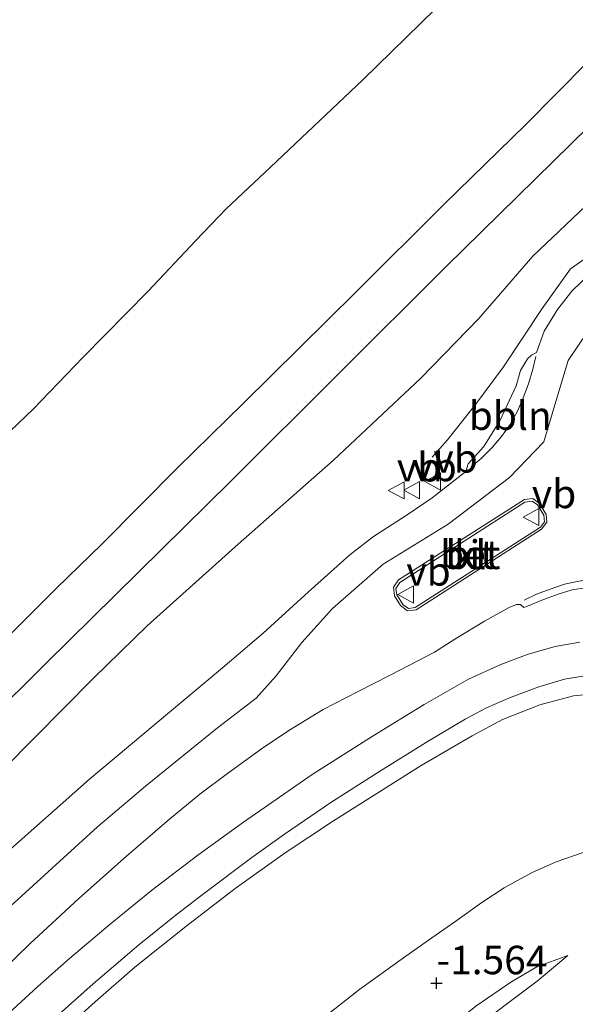
# Model space of a CAD drawing. Units: metres. Extents: x 154457 to 159592, y 500000 to 506252.
# Drawn here: x 155854 to 155903, y 500578 to 500664 of the extents above; entities that cross this region are included whole.
import ezdxf
from ezdxf.enums import TextEntityAlignment as Align

# ---------------------------------------------------------------- set-up
doc = ezdxf.new("R2010")
doc.units = ezdxf.units.M
doc.linetypes.add('IE-TERREINAFSCHEIDING', pattern=[10, 8, -2])
doc.layers.get('0').update_dxf_attribs({"lineweight": 25})
for name, color, linetype, lineweight in [('B-ME-AL-OVERIG-L-B1', 7, 'Continuous', 18), ('B-ME-GW-HOOGTEPUNT-S-B1', 10, 'Continuous', 25), ('B-ME-GW-KRUINLIJN-L-B1', 93, 'Continuous', 18), ('B-ME-GW-TEENLIJN-L-B1', 93, 'Continuous', 18), ('B-ME-IE-GRASLAND-GV-B6', 93, 'Continuous', 18), ('B-ME-IE-TERREINAFSCHEIDING-RASTERHEKWERK-L-B1', 8, 'IE-TERREINAFSCHEIDING', 18), ('B-ME-OB-BEKLEDING-GV-B6', 253, 'Continuous', 18), ('B-ME-OB-WATERLIJN-L-B1', 133, 'OB-WATERLIJN', 18), ('B-ME-OG-WATER-GV-B6', 153, 'Continuous', 18), ('B-ME-VH-VERH_SOORT-BETON-OVERIG-GV-B6', 8, 'IE-TERREINAFSCHEIDING-NATUURLIJK-HOUTWAL', 18), ('B-ME-VH-VERH_SOORT-BITUMEN-GV-B6', 8, 'IE-TERREINAFSCHEIDING-NATUURLIJK-HOUTWAL', 18), ('B-ME-VH-VERH_SOORT-KLINKERS-GV-B6', 8, 'IE-TERREINAFSCHEIDING-NATUURLIJK-HOUTWAL', 18), ('B-ME-VW-MEUBILAIR_WEGMEUBILAIR-VERKEERSBORD-S-B1', 8, 'Continuous', 18)]:
    doc.layers.add(name, color=color, linetype=linetype, lineweight=lineweight)
doc.styles.add('NLCS-ISO', font='NLCS-ISO.TTF')
doc.linetypes.add('IE-TERREINAFSCHEIDING-NATUURLIJK-HOUTWAL', pattern='A,7,-1.5,[67,NLCS.SHX,S=0.75,R=45,X=0,Y=0],-1.5,7,-1.5,[70,NLCS.SHX,S=0.75,R=0,X=0,Y=0],-1.5', length=20)
doc.linetypes.add('OB-WATERLIJN', pattern='A,10,[32,NLCS.SHX,S=2,R=0,X=0,Y=0],-12', length=22)

# ---------------------------------------------------------------- blocks, each defined once
blk = doc.blocks.new('verkeersbord')
for p, q in [((0, 0.75), (-0.75, -0.625)), ((0.75, -0.625), (0, 0.75)), ((-0.75, -0.625), (0.75, -0.625))]:
    blk.add_line(p, q)
blk = doc.blocks.new('hoogtepunt')
for p, q in [((-0.5, 0), (0.5, 0)), ((0, 0.5), (0, -0.5))]:
    blk.add_line(p, q)

msp = doc.modelspace()

# ---------------------------------------------------------------- linework, layer by layer
at = {"layer": 'B-ME-AL-OVERIG-L-B1'}
for points in [[(155894.008, 500625.143, 3.859), (155894.893, 500625.878, 3.867), (155895.854, 500626.82, 3.859), (155896.685, 500627.789, 3.883), (155897.443, 500628.833, 3.906), (155898.077, 500629.996, 3.921), (155898.572, 500631.181, 3.991), (155899.04, 500632.392, 3.983), (155899.421, 500633.681, 3.983), (155899.675, 500634.806, 3.96)], [(155898.667, 500613.473, 3.844), (155899.752, 500613.991, 3.867), (155900.939, 500614.441, 3.859), (155902.187, 500614.866, 3.867), (155903.456, 500615.124, 3.875), (155904.726, 500615.314, 3.906), (155906.028, 500615.302, 3.952), (155907.31, 500615.186, 3.983), (155908.573, 500614.877, 3.96), (155909.82, 500614.49, 3.983), (155911.047, 500614.135, 3.983), (155912.38, 500613.839, 3.991), (155913.594, 500613.655, 3.999), (155914.902, 500613.567, 3.991), (155916.189, 500613.443, 3.991), (155917.473, 500613.272, 3.991), (155918.705, 500612.942, 3.945), (155919.931, 500612.519, 3.914), (155921.048, 500611.956, 3.883), (155922.196, 500611.278, 3.828), (155923.225, 500610.577, 3.797)]]:
    msp.add_polyline3d(points, dxfattribs=at)
at = {"layer": 'B-ME-GW-KRUINLIJN-L-B1'}
for points in [[(155964.758, 500707.166, 3.605), (155957.063, 500699.555, 3.643), (155939.005, 500681.49, 3.612), (155932.998, 500675.641, 3.566), (155921.153, 500664.417, 3.55), (155912.18, 500655.664, 3.597), (155905.767, 500649.613, 3.581), (155899.419, 500643.583, 3.55), (155894.702, 500638.131, 3.535), (155889.6, 500632.884, 3.589), (155881.964, 500625.728, 3.481), (155873.625, 500618.375, 3.481), (155865.632, 500611.23, 3.349), (155860.947, 500606.643, 3.318), (155850.523, 500596.126, 3.279), (155834.022, 500579.613, 3.287), (155818.992, 500565.069, 3.295)], [(155944.572, 500675.172, 3.906), (155934.14, 500665.09, 3.906), (155930.206, 500661.406, 3.906), (155926.878, 500657.642, 3.906), (155922.283, 500650.785, 3.952), (155918.705, 500645.38, 4.03), (155915.582, 500643.068, 4.076), (155912.287, 500642.488, 4.076), (155908.676, 500641.012, 4.061), (155905.039, 500638.202, 4.061), (155902.519, 500634.456, 4.084), (155901.432, 500630.841, 4.053), (155900.394, 500627.338, 3.999), (155897.381, 500624.199, 3.968), (155892.009, 500620.123, 3.859), (155886.299, 500616.622, 3.828), (155881.865, 500612.742, 3.821), (155879.18, 500609.754, 3.782), (155876.94, 500606.858, 3.782), (155875.195, 500604.898, 3.778)], [(155708.793, 500444.463, 3.647), (155723.732, 500459.195, 3.592), (155738.351, 500473.681, 3.623), (155749.337, 500484.503, 3.616), (155763.997, 500499.027, 3.716), (155777.691, 500512.583, 3.724), (155792.63, 500527.382, 3.74), (155804.712, 500539.35, 3.755), (155823.69, 500557.913, 3.732), (155835.949, 500569.716, 3.747), (155853.673, 500586.692, 3.755), (155861.278, 500593.638, 3.72), (155865.488, 500597.199, 3.701), (155871.79, 500602.298, 3.709), (155875.195, 500604.898, 3.778)], [(155856.994, 500574.648, 3.314), (155861.074, 500578.316, 3.298), (155864.568, 500581.357, 3.244), (155869.016, 500584.91, 3.229), (155873.343, 500588.223, 3.205), (155877.734, 500591.355, 3.159), (155881.95, 500594.156, 3.089), (155889.627, 500598.999, 3.19), (155894.096, 500601.607, 3.144), (155896.752, 500603.012, 3.144), (155900.035, 500604.305, 3.159), (155902.982, 500605.104, 3.213), (155905.648, 500605.344, 3.19)], [(155880.078, 500564.944, -1.814), (155885.65, 500570.278, -1.76), (155890.451, 500574.74, -1.767), (155894.437, 500577.94, -1.736), (155897.505, 500580.046, -1.736), (155899.769, 500581.382, -1.767), (155902.475, 500582.358, -1.977)]]:
    msp.add_polyline3d(points, dxfattribs=at)
at = {"layer": 'B-ME-GW-TEENLIJN-L-B1'}
for points in [[(155881.263, 500577.046, -1.356), (155884.27, 500579.416, -1.403), (155888.078, 500582.171, -1.403), (155890.293, 500583.699, -1.395), (155892.573, 500585.315, -1.403), (155894.957, 500587.012, -1.379), (155896.909, 500588.275, -1.41), (155899.288, 500589.608, -1.457), (155901.455, 500590.564, -1.441), (155903.817, 500591.379, -1.472), (155906.652, 500591.788, -1.488), (155909.751, 500591.934, -1.403), (155911.711, 500591.695, -1.317)], [(155843.554, 500525.83, -2.963), (155846.149, 500528.716, -2.971), (155849.436, 500532.375, -2.94), (155853.262, 500536.594, -2.924), (155855.694, 500539.234, -2.839), (155857.796, 500541.34, -2.761), (155861.394, 500544.698, -2.761), (155865.273, 500548.278, -2.73), (155868.547, 500551.465, -2.692), (155871.71, 500554.547, -2.661), (155874.541, 500557.215, -2.606), (155878.134, 500560.447, -2.614), (155880.613, 500562.949, -2.529), (155883.165, 500565.68, -2.498), (155885.003, 500567.487, -2.475), (155887.518, 500569.597, -2.397), (155889.502, 500571.354, -2.289), (155891.007, 500573.052, -2.289), (155892.611, 500574.703, -2.25), (155894.931, 500576.447, -2.234), (155897.112, 500578.11, -2.211), (155899.793, 500580.105, -2.072), (155902.475, 500582.358, -1.977)]]:
    msp.add_polyline3d(points, dxfattribs=at)
at = {"layer": 'B-ME-IE-GRASLAND-GV-B6'}
for points in [[(155824.996, 500576.382, 2.432), (155834.339, 500585.663, 2.448), (155846.471, 500597.708, 2.409), (155856.798, 500607.946, 2.378), (155872.971, 500623.87, 2.401), (155891.834, 500642.672, 2.393), (155905.893, 500656.459, 2.393), (155921.537, 500671.873, 2.44), (155936.408, 500686.301, 2.393), (155948.962, 500698.863, 2.37), (155961.362, 500711.199, 2.355), (155964.758, 500707.166, 3.605)], [(155964.758, 500707.166, 3.605), (155957.063, 500699.555, 3.643), (155939.005, 500681.49, 3.612), (155932.998, 500675.641, 3.566), (155921.153, 500664.417, 3.55), (155912.18, 500655.664, 3.597), (155905.767, 500649.613, 3.581), (155899.419, 500643.583, 3.55), (155894.702, 500638.131, 3.535), (155889.6, 500632.884, 3.589), (155881.964, 500625.728, 3.481), (155873.625, 500618.375, 3.481), (155865.632, 500611.23, 3.349), (155860.947, 500606.643, 3.318), (155850.523, 500596.126, 3.279), (155834.022, 500579.613, 3.287), (155818.992, 500565.069, 3.295)], [(155818.992, 500565.069, 3.295), (155834.022, 500579.613, 3.287), (155850.523, 500596.126, 3.279), (155860.947, 500606.643, 3.318), (155865.632, 500611.23, 3.349), (155873.625, 500618.375, 3.481), (155881.964, 500625.728, 3.481), (155889.6, 500632.884, 3.589), (155894.702, 500638.131, 3.535), (155899.419, 500643.583, 3.55), (155905.767, 500649.613, 3.581), (155912.18, 500655.664, 3.597), (155921.153, 500664.417, 3.55), (155932.998, 500675.641, 3.566), (155939.005, 500681.49, 3.612), (155957.063, 500699.555, 3.643), (155964.758, 500707.166, 3.605)], [(155904.423, 500642.019, 3.941), (155902.84, 500640.506, 3.926), (155901.564, 500638.903, 3.965), (155900.42, 500637.018, 3.98), (155899.73, 500635.142, 3.957), (155899.311, 500634.908, 3.926), (155898.936, 500634.592, 3.988), (155898.339, 500633.576, 3.941), (155897.945, 500632.222, 3.91), (155896.531, 500629.167, 3.841), (155895.129, 500626.907, 3.848), (155893.751, 500625.406, 3.802), (155893.557, 500624.715, 3.833), (155890.598, 500622.411, 3.802), (155888.333, 500620.872, 3.771), (155885.471, 500619.049, 3.74), (155883.401, 500617.437, 3.724), (155879.78, 500614.198, 3.724), (155875.796, 500610.572, 3.709), (155872.078, 500607.393, 3.709), (155867.595, 500603.672, 3.709), (155860.577, 500597.804, 3.709), (155853.151, 500591.193, 3.67)], [(155851.677, 500579.836, 3.662), (155855.361, 500583.387, 3.685), (155859.655, 500587.343, 3.678), (155863.818, 500591.055, 3.693), (155867.595, 500594.296, 3.709), (155870.253, 500596.479, 3.678), (155872.684, 500598.308, 3.67), (155875.654, 500600.461, 3.662), (155878.059, 500602.059, 3.662), (155881.044, 500603.885, 3.616), (155884.133, 500605.487, 3.654), (155886.935, 500606.91, 3.647), (155889.417, 500608.188, 3.662), (155890.815, 500608.914, 3.654), (155892.6, 500610.055, 3.685), (155895.189, 500611.629, 3.74), (155897.341, 500612.812, 3.724), (155897.992, 500613.086, 3.755), (155898.348, 500613.075, 3.747), (155898.441, 500612.969, 3.74), (155898.631, 500612.836, 3.74), (155898.948, 500612.934, 3.74), (155900.2, 500613.473, 3.74), (155901.646, 500614.006, 3.771), (155902.864, 500614.376, 3.794), (155904.003, 500614.559, 3.825)], [(155903.529, 500609.805, 3.424), (155901.376, 500609.421, 3.44), (155899.019, 500608.733, 3.479), (155896.602, 500607.848, 3.424), (155893.784, 500606.55, 3.386), (155889.891, 500604.346, 3.386), (155885.436, 500601.599, 3.393), (155880.09, 500598.194, 3.424), (155874.083, 500594.022, 3.417), (155870.075, 500591.145, 3.448), (155866.025, 500588.06, 3.44), (155862.39, 500585.094, 3.432), (155858.842, 500582.117, 3.463), (155856.074, 500579.659, 3.486), (155852.737, 500576.62, 3.502)], [(155855.783, 500575.305, 3.425), (155860.904, 500579.878, 3.41), (155864.919, 500583.288, 3.402), (155868.183, 500585.93, 3.433), (155870.586, 500587.752, 3.371), (155874.816, 500590.956, 3.371), (155877.682, 500592.995, 3.324), (155881.739, 500595.748, 3.355), (155885.833, 500598.378, 3.386), (155890.242, 500601.127, 3.386), (155893.502, 500603.046, 3.379), (155895.373, 500604.041, 3.402), (155897.382, 500604.914, 3.379), (155899.944, 500605.885, 3.371), (155902.202, 500606.553, 3.34), (155904.139, 500606.872, 3.317)], [(155856.994, 500574.648, 3.314), (155861.074, 500578.316, 3.298), (155864.568, 500581.357, 3.244), (155869.016, 500584.91, 3.229), (155873.343, 500588.223, 3.205), (155877.734, 500591.355, 3.159), (155881.95, 500594.156, 3.089), (155889.627, 500598.999, 3.19), (155894.096, 500601.607, 3.144), (155896.752, 500603.012, 3.144), (155900.035, 500604.305, 3.159), (155902.982, 500605.104, 3.213), (155905.648, 500605.344, 3.19)], [(155905.648, 500605.344, 3.19), (155902.982, 500605.104, 3.213), (155900.035, 500604.305, 3.159), (155896.752, 500603.012, 3.144), (155894.096, 500601.607, 3.144), (155889.627, 500598.999, 3.19), (155881.95, 500594.156, 3.089), (155877.734, 500591.355, 3.159), (155873.343, 500588.223, 3.205), (155869.016, 500584.91, 3.229), (155864.568, 500581.357, 3.244), (155861.074, 500578.316, 3.298), (155856.994, 500574.648, 3.314)], [(155881.263, 500577.046, -1.356), (155884.27, 500579.416, -1.403), (155888.078, 500582.171, -1.403), (155890.293, 500583.699, -1.395), (155892.573, 500585.315, -1.403), (155894.957, 500587.012, -1.379), (155896.909, 500588.275, -1.41), (155899.288, 500589.608, -1.457), (155901.455, 500590.564, -1.441), (155903.817, 500591.379, -1.472), (155906.652, 500591.788, -1.488), (155909.751, 500591.934, -1.403), (155911.711, 500591.695, -1.317)], [(155919.489, 500577.448, -1.596), (155918.803, 500581.156, -1.472), (155918.104, 500584.631, -1.294), (155917.465, 500587.099, -1.201), (155916.711, 500588.759, -1.1), (155915.658, 500590.141, -1.162), (155914.437, 500590.76, -1.209), (155913.117, 500591.289, -1.271), (155911.711, 500591.695, -1.317), (155909.751, 500591.934, -1.403), (155906.652, 500591.788, -1.488), (155903.817, 500591.379, -1.472), (155901.455, 500590.564, -1.441), (155899.288, 500589.608, -1.457), (155896.909, 500588.275, -1.41), (155894.957, 500587.012, -1.379), (155892.573, 500585.315, -1.403), (155890.293, 500583.699, -1.395), (155888.078, 500582.171, -1.403), (155884.27, 500579.416, -1.403), (155881.263, 500577.046, -1.356)], [(155894.437, 500577.94, -1.736), (155897.505, 500580.046, -1.736), (155899.769, 500581.382, -1.767), (155902.475, 500582.358, -1.977), (155899.793, 500580.105, -2.072), (155897.112, 500578.11, -2.211), (155894.931, 500576.447, -2.234)], [(155894.931, 500576.447, -2.234), (155897.112, 500578.11, -2.211), (155899.793, 500580.105, -2.072), (155902.475, 500582.358, -1.977), (155899.769, 500581.382, -1.767), (155897.505, 500580.046, -1.736), (155894.437, 500577.94, -1.736)]]:
    msp.add_polyline3d(points, dxfattribs=at)
at = {"layer": 'B-ME-IE-TERREINAFSCHEIDING-RASTERHEKWERK-L-B1'}
msp.add_polyline3d([(155919.69, 500656.06, 3.74), (155916.861, 500653.1, 3.848), (155915.416, 500651.6, 3.856), (155914.039, 500650.234, 3.864), (155912.456, 500648.958, 3.887), (155909.114, 500646.805, 3.879), (155906.283, 500644.968, 3.895), (155902.727, 500642.46, 3.848), (155900.241, 500638.985, 3.887), (155896.846, 500633.881, 3.872), (155894.41, 500630.585, 3.81), (155891.951, 500627.511, 3.771), (155890.594, 500625.979, 3.74)], dxfattribs=at)
at = {"layer": 'B-ME-OB-BEKLEDING-GV-B6'}
for points in [[(155959.077, 500714.419, 1.371), (155952.851, 500708.357, 1.378), (155947.747, 500703.503, 1.386), (155942.878, 500698.501, 1.378), (155937.964, 500693.615, 1.448), (155932.49, 500688.166, 1.464), (155927.316, 500683.029, 1.456), (155918.625, 500674.631, 1.44), (155910.974, 500667.207, 1.44), (155904.191, 500660.562, 1.456), (155898.775, 500655.061, 1.448), (155891.661, 500648.117, 1.487), (155883.909, 500640.422, 1.487), (155874.043, 500630.693, 1.471), (155868.332, 500625.075, 1.502), (155861.658, 500618.367, 1.417), (155857.69, 500614.515, 1.479), (155851.367, 500608.209, 1.471), (155846.396, 500603.308, 1.44), (155841.131, 500598.156, 1.487), (155835.215, 500592.289, 1.44), (155829.518, 500586.669, 1.456), (155821.503, 500578.709, 1.433), (155804.699, 500562.176, 1.44)], [(155961.362, 500711.199, 2.355), (155948.962, 500698.863, 2.37), (155936.408, 500686.301, 2.393), (155921.537, 500671.873, 2.44), (155905.893, 500656.459, 2.393), (155891.834, 500642.672, 2.393), (155872.971, 500623.87, 2.401), (155856.798, 500607.946, 2.378), (155846.471, 500597.708, 2.409), (155834.339, 500585.663, 2.448), (155824.996, 500576.382, 2.432)], [(155804.699, 500562.176, 1.44), (155821.503, 500578.709, 1.433), (155829.518, 500586.669, 1.456), (155835.215, 500592.289, 1.44), (155841.131, 500598.156, 1.487), (155846.396, 500603.308, 1.44), (155851.367, 500608.209, 1.471), (155857.69, 500614.515, 1.479), (155861.658, 500618.367, 1.417), (155868.332, 500625.075, 1.502), (155874.043, 500630.693, 1.471), (155883.909, 500640.422, 1.487), (155891.661, 500648.117, 1.487), (155898.775, 500655.061, 1.448), (155904.191, 500660.562, 1.456), (155910.974, 500667.207, 1.44), (155918.625, 500674.631, 1.44), (155927.316, 500683.029, 1.456), (155932.49, 500688.166, 1.464), (155937.964, 500693.615, 1.448), (155942.878, 500698.501, 1.378), (155947.747, 500703.503, 1.386), (155952.851, 500708.357, 1.378)], [(155850.961, 500625.719, -0.429), (155855.653, 500630.176, -0.429), (155860.025, 500634.724, -0.429), (155865.731, 500640.519, -0.429), (155869.916, 500644.943, -0.429), (155872.564, 500647.715, -0.429), (155876.457, 500651.36, -0.429), (155884.518, 500659.012, -0.429), (155892.142, 500666.475, -0.429), (155898.951, 500672.777, -0.429), (155906.341, 500680.321, -0.429), (155915.07, 500688.968, -0.429), (155923.793, 500697.218, -0.429), (155929.784, 500703.123, -0.429), (155934.956, 500708.248, -0.429)]]:
    msp.add_polyline3d(points, dxfattribs=at)
at = {"layer": 'B-ME-OB-WATERLIJN-L-B1'}
msp.add_polyline3d([(155850.961, 500625.719, -0.429), (155855.653, 500630.176, -0.429), (155860.025, 500634.724, -0.429), (155865.731, 500640.519, -0.429), (155869.916, 500644.943, -0.429), (155872.564, 500647.715, -0.429), (155876.457, 500651.36, -0.429), (155884.518, 500659.012, -0.429), (155892.142, 500666.475, -0.429), (155898.951, 500672.777, -0.429), (155906.341, 500680.321, -0.429), (155915.07, 500688.968, -0.429), (155923.793, 500697.218, -0.429), (155929.784, 500703.123, -0.429), (155934.956, 500708.248, -0.429)], dxfattribs=at)
at = {"layer": 'B-ME-OG-WATER-GV-B6'}
msp.add_polyline3d([(155934.956, 500708.248, -0.429), (155929.784, 500703.123, -0.429), (155923.793, 500697.218, -0.429), (155915.07, 500688.968, -0.429), (155906.341, 500680.321, -0.429), (155898.951, 500672.777, -0.429), (155892.142, 500666.475, -0.429), (155884.518, 500659.012, -0.429), (155876.457, 500651.36, -0.429), (155872.564, 500647.715, -0.429), (155869.916, 500644.943, -0.429), (155865.731, 500640.519, -0.429), (155860.025, 500634.724, -0.429), (155855.653, 500630.176, -0.429), (155850.961, 500625.719, -0.429)], dxfattribs=at)
at = {"layer": 'B-ME-VH-VERH_SOORT-BETON-OVERIG-GV-B6'}
for points in [[(155899.424, 500622.359, 4.021), (155900.02, 500621.894, 4.03), (155900.591, 500620.959, 4.025), (155900.649, 500620.283, 4.008), (155900.189, 500619.692, 3.99), (155889.211, 500612.633, 3.869), (155888.44, 500612.535, 3.893), (155887.839, 500612.99, 3.897), (155887.313, 500613.853, 3.889), (155887.222, 500614.613, 3.889), (155887.665, 500615.245, 3.875), (155898.676, 500622.267, 3.998), (155899.424, 500622.359, 4.021)], [(155888.062, 500613.045, 3.98), (155888.515, 500612.729, 3.986), (155889.106, 500612.819, 3.982), (155900.091, 500619.856, 4.098), (155900.431, 500620.323, 4.113), (155900.395, 500620.91, 4.125), (155899.828, 500621.812, 4.126), (155899.365, 500622.145, 4.124), (155898.723, 500622.047, 4.117), (155887.762, 500615.008, 3.978), (155887.413, 500614.501, 3.983), (155887.513, 500613.946, 3.99), (155888.062, 500613.045, 3.98)], [(155852.737, 500576.62, 3.502), (155856.074, 500579.659, 3.486), (155858.842, 500582.117, 3.463), (155862.39, 500585.094, 3.432), (155866.025, 500588.06, 3.44), (155870.075, 500591.145, 3.448), (155874.083, 500594.022, 3.417), (155880.09, 500598.194, 3.424), (155885.436, 500601.599, 3.393), (155889.891, 500604.346, 3.386), (155893.784, 500606.55, 3.386), (155896.602, 500607.848, 3.424), (155899.019, 500608.733, 3.479), (155901.376, 500609.421, 3.44), (155903.529, 500609.805, 3.424)], [(155904.139, 500606.872, 3.317), (155902.202, 500606.553, 3.34), (155899.944, 500605.885, 3.371), (155897.382, 500604.914, 3.379), (155895.373, 500604.041, 3.402), (155893.502, 500603.046, 3.379), (155890.242, 500601.127, 3.386), (155885.833, 500598.378, 3.386), (155881.739, 500595.748, 3.355), (155877.682, 500592.995, 3.324), (155874.816, 500590.956, 3.371), (155870.586, 500587.752, 3.371), (155868.183, 500585.93, 3.433), (155864.919, 500583.288, 3.402), (155860.904, 500579.878, 3.41), (155855.783, 500575.305, 3.425)]]:
    msp.add_polyline3d(points, dxfattribs=at)
at = {"layer": 'B-ME-VH-VERH_SOORT-BITUMEN-GV-B6'}
for points in [[(155853.151, 500591.193, 3.67), (155860.577, 500597.804, 3.709), (155867.595, 500603.672, 3.709), (155872.078, 500607.393, 3.709), (155875.796, 500610.572, 3.709), (155879.78, 500614.198, 3.724), (155883.401, 500617.437, 3.724), (155885.471, 500619.049, 3.74), (155888.333, 500620.872, 3.771), (155890.598, 500622.411, 3.802), (155893.557, 500624.715, 3.833), (155893.751, 500625.406, 3.802), (155895.129, 500626.907, 3.848), (155896.531, 500629.167, 3.841), (155897.945, 500632.222, 3.91), (155898.339, 500633.576, 3.941), (155898.936, 500634.592, 3.988), (155899.311, 500634.908, 3.926), (155899.73, 500635.142, 3.957), (155900.42, 500637.018, 3.98), (155901.564, 500638.903, 3.965), (155902.84, 500640.506, 3.926), (155904.423, 500642.019, 3.941)], [(155887.665, 500615.245, 3.875), (155887.222, 500614.613, 3.889), (155887.313, 500613.853, 3.889), (155887.839, 500612.99, 3.897), (155888.44, 500612.535, 3.893), (155889.211, 500612.633, 3.869), (155900.189, 500619.692, 3.99), (155900.649, 500620.283, 4.008), (155900.591, 500620.959, 4.025), (155900.02, 500621.894, 4.03), (155899.424, 500622.359, 4.021), (155898.676, 500622.267, 3.998), (155887.665, 500615.245, 3.875)], [(155904.003, 500614.559, 3.825), (155902.864, 500614.376, 3.794), (155901.646, 500614.006, 3.771), (155900.2, 500613.473, 3.74), (155898.948, 500612.934, 3.74), (155898.631, 500612.836, 3.74), (155898.441, 500612.969, 3.74), (155898.348, 500613.075, 3.747), (155897.992, 500613.086, 3.755), (155897.341, 500612.812, 3.724), (155895.189, 500611.629, 3.74), (155892.6, 500610.055, 3.685), (155890.815, 500608.914, 3.654), (155889.417, 500608.188, 3.662), (155886.935, 500606.91, 3.647), (155884.133, 500605.487, 3.654), (155881.044, 500603.885, 3.616), (155878.059, 500602.059, 3.662), (155875.654, 500600.461, 3.662), (155872.684, 500598.308, 3.67), (155870.253, 500596.479, 3.678), (155867.595, 500594.296, 3.709), (155863.818, 500591.055, 3.693), (155859.655, 500587.343, 3.678), (155855.361, 500583.387, 3.685), (155851.677, 500579.836, 3.662)]]:
    msp.add_polyline3d(points, dxfattribs=at)
at = {"layer": 'B-ME-VH-VERH_SOORT-KLINKERS-GV-B6'}
msp.add_polyline3d([(155889.106, 500612.819, 3.982), (155888.515, 500612.729, 3.986), (155888.062, 500613.045, 3.98), (155887.513, 500613.946, 3.99), (155887.413, 500614.501, 3.983), (155887.762, 500615.008, 3.978), (155898.723, 500622.047, 4.117), (155899.365, 500622.145, 4.124), (155899.828, 500621.812, 4.126), (155900.395, 500620.91, 4.125), (155900.431, 500620.323, 4.113), (155900.091, 500619.856, 4.098), (155889.106, 500612.819, 3.982)], dxfattribs=at)

# ---------------------------------------------------------------- block references
at = {"layer": 'B-ME-GW-HOOGTEPUNT-S-B1', "rotation": 90}
msp.add_blockref('hoogtepunt', (155890.991, 500579.943, -1.564), dxfattribs=at)
msp.add_blockref('hoogtepunt', (155890.991, 500579.943, -1.564), dxfattribs=at)
at = {"layer": 'B-ME-VW-MEUBILAIR_WEGMEUBILAIR-VERKEERSBORD-S-B1', "rotation": 90}
for p in [(155887.512, 500623.074, 3.759), (155888.877, 500623.094, 3.748), (155890.71, 500623.855, 3.81), (155899.332, 500620.738, 4.131), (155888.341, 500613.961, 3.997)]:
    msp.add_blockref('verkeersbord', p, dxfattribs=at)

# ---------------------------------------------------------------- texts
at = {"layer": 'B-ME-AL-OVERIG-L-B1', "ltscale": 0.2, "style": 'NLCS-ISO'}
msp.add_text('bbln', height=2.5, dxfattribs=at).set_placement((155897.4375, 500629.6143), align=Align.MIDDLE_CENTER)
at = {"layer": 'B-ME-GW-HOOGTEPUNT-S-B1', "ltscale": 0.2, "style": 'NLCS-ISO'}
msp.add_text('-1.564', height=2.5, dxfattribs=at).set_placement((155890.991, 500579.943, -1.564), align=Align.BOTTOM_LEFT)
msp.add_text('-1.564', height=2.5, dxfattribs=at).set_placement((155890.991, 500579.943, -1.564), align=Align.BOTTOM_LEFT)
at = {"layer": 'B-ME-VH-VERH_SOORT-BETON-OVERIG-GV-B6', "ltscale": 0.2, "style": 'NLCS-ISO'}
for p in [(155893.9268, 500617.4519), (155893.935, 500617.4412)]:
    msp.add_text('bet', height=2.5, dxfattribs=at).set_placement(p, align=Align.MIDDLE_CENTER)
at = {"layer": 'B-ME-VH-VERH_SOORT-BITUMEN-GV-B6', "ltscale": 0.2, "style": 'NLCS-ISO'}
msp.add_text('bit', height=2.5, dxfattribs=at).set_placement((155893.9268, 500617.4519), align=Align.MIDDLE_CENTER)
at = {"layer": 'B-ME-VH-VERH_SOORT-KLINKERS-GV-B6', "ltscale": 0.2, "style": 'NLCS-ISO'}
msp.add_text('kl', height=2.5, dxfattribs=at).set_placement((155893.935, 500617.4412), align=Align.MIDDLE_CENTER)
at = {"layer": 'B-ME-VW-MEUBILAIR_WEGMEUBILAIR-VERKEERSBORD-S-B1', "ltscale": 0.2, "style": 'NLCS-ISO'}
for p in [(155890.71, 500623.855, 3.81), (155887.512, 500623.074, 3.759), (155888.877, 500623.094, 3.748), (155899.332, 500620.738, 4.131), (155888.341, 500613.961, 3.997)]:
    msp.add_text('vb', height=2.5, dxfattribs=at).set_placement(p, align=Align.BOTTOM_LEFT)

doc.saveas('drawing.dxf')
